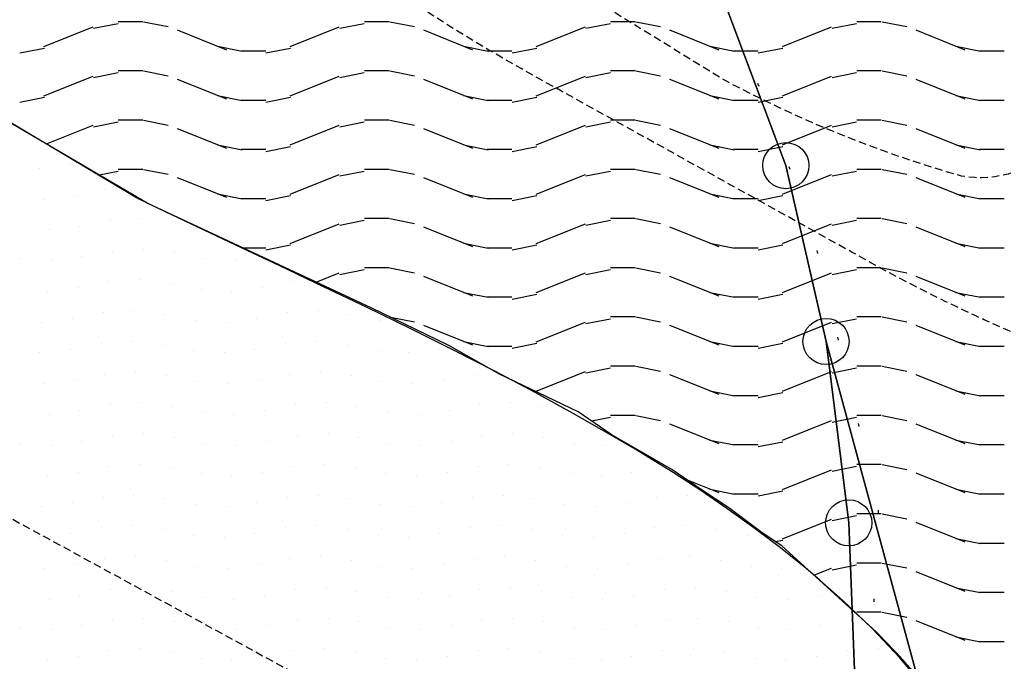
# Model space of a CAD drawing. Extents: x 336088 to 337211, y 5744830 to 5745711.
# Drawn here: x 336515 to 336547, y 5745284 to 5745305 of the extents above; entities that cross this region are included whole.
import ezdxf

# ---------------------------------------------------------------- set-up
doc = ezdxf.new("R2010")
doc.units = 0
doc.linetypes.add('GESTRICHELT2', pattern=[0.375, 0.25, -0.125])
doc.linetypes.add('WASWIRT', pattern=[2.79, 0, -1.395, -1.395])
doc.layers.get('0').update_dxf_attribs({"linetype": 'CONTINUOUS'})
for name, color, linetype in [('2_GRUENFLAECHE', 7, 'CONTINUOUS'), ('2_GRUENFLÄCHE_UMGRENZUNG', 7, 'CONTINUOUS'), ('2_NACHRICHTLICH', 7, 'GESTRICHELT2'), ('2_WASSERFLÄCHE', 7, 'CONTINUOUS'), ('2_ÜBERSCHWEMMUNGSGEBIET', 5, 'CONTINUOUS'), ('K_BOESCHUNG', 252, 'CONTINUOUS'), ('K_FLURSTUECK', 250, 'CONTINUOUS'), ('K_GRENZPUNKT', 251, 'CONTINUOUS')]:
    doc.layers.add(name, color=color, linetype=linetype)

# ---------------------------------------------------------------- blocks, each defined once
blk = doc.blocks.new('*X323')
at = {"color": 0}
for p, q in [((336517.855, 5745304.654), (336518.655, 5745304.814)), ((336518.657, 5745304.88), (336519.057, 5745304.88)), ((336519.057, 5745304.88), (336519.457, 5745304.88)), ((336519.482, 5745304.869), (336520.282, 5745304.709)), ((336525.855, 5745304.654), (336526.655, 5745304.814)), ((336526.657, 5745304.88), (336527.057, 5745304.88)), ((336527.057, 5745304.88), (336527.457, 5745304.88)), ((336527.482, 5745304.869), (336528.282, 5745304.709)), ((336533.855, 5745304.654), (336534.655, 5745304.814)), ((336534.657, 5745304.88), (336535.057, 5745304.88)), ((336535.057, 5745304.88), (336535.457, 5745304.88)), ((336535.482, 5745304.869), (336536.282, 5745304.709)), ((336541.855, 5745304.654), (336542.655, 5745304.814)), ((336542.657, 5745304.88), (336543.057, 5745304.88)), ((336543.057, 5745304.88), (336543.457, 5745304.88)), ((336543.482, 5745304.869), (336544.282, 5745304.709)), ((336516.24, 5745304.062), (336517.84, 5745304.701)), ((336520.575, 5745304.6), (336522.173, 5745303.96)), ((336524.24, 5745304.062), (336525.84, 5745304.701)), ((336528.575, 5745304.6), (336530.173, 5745303.96)), ((336532.24, 5745304.062), (336533.84, 5745304.701)), ((336536.575, 5745304.6), (336538.173, 5745303.96)), ((336540.24, 5745304.062), (336541.84, 5745304.701)), ((336544.575, 5745304.6), (336546.172, 5745303.96)), ((336515.458, 5745303.854), (336516.258, 5745304.014)), ((336521.882, 5745304.069), (336522.682, 5745303.909)), ((336522.651, 5745303.92), (336523.451, 5745303.92)), ((336523.458, 5745303.854), (336524.258, 5745304.014)), ((336529.882, 5745304.069), (336530.682, 5745303.909)), ((336530.651, 5745303.92), (336531.451, 5745303.92)), ((336531.458, 5745303.854), (336532.258, 5745304.014)), ((336537.882, 5745304.069), (336538.682, 5745303.909)), ((336538.651, 5745303.92), (336539.451, 5745303.92)), ((336539.458, 5745303.854), (336540.258, 5745304.014)), ((336545.882, 5745304.069), (336546.682, 5745303.909)), ((336546.651, 5745303.92), (336547.451, 5745303.92)), ((336517.855, 5745303.054), (336518.655, 5745303.214)), ((336518.657, 5745303.28), (336519.057, 5745303.28)), ((336519.057, 5745303.28), (336519.457, 5745303.28)), ((336519.482, 5745303.269), (336520.282, 5745303.109)), ((336525.855, 5745303.054), (336526.655, 5745303.214)), ((336526.657, 5745303.28), (336527.057, 5745303.28)), ((336527.057, 5745303.28), (336527.457, 5745303.28)), ((336527.482, 5745303.269), (336528.282, 5745303.109)), ((336533.855, 5745303.054), (336534.655, 5745303.214)), ((336534.657, 5745303.28), (336535.057, 5745303.28)), ((336535.057, 5745303.28), (336535.457, 5745303.28)), ((336535.482, 5745303.269), (336536.282, 5745303.109)), ((336541.855, 5745303.054), (336542.655, 5745303.214)), ((336542.657, 5745303.28), (336543.057, 5745303.28)), ((336543.057, 5745303.28), (336543.457, 5745303.28)), ((336543.482, 5745303.269), (336544.282, 5745303.109)), ((336516.24, 5745302.462), (336517.84, 5745303.101)), ((336520.575, 5745303), (336522.173, 5745302.36)), ((336524.24, 5745302.462), (336525.84, 5745303.101)), ((336528.575, 5745303), (336530.173, 5745302.36)), ((336532.24, 5745302.462), (336533.84, 5745303.101)), ((336536.575, 5745303), (336538.173, 5745302.36)), ((336540.24, 5745302.462), (336541.84, 5745303.101)), ((336544.575, 5745303), (336546.172, 5745302.36)), ((336515.458, 5745302.254), (336516.258, 5745302.414)), ((336521.882, 5745302.469), (336522.682, 5745302.309)), ((336522.651, 5745302.32), (336523.451, 5745302.32)), ((336523.458, 5745302.254), (336524.258, 5745302.414)), ((336529.882, 5745302.469), (336530.682, 5745302.309)), ((336530.651, 5745302.32), (336531.451, 5745302.32)), ((336531.458, 5745302.254), (336532.258, 5745302.414)), ((336537.882, 5745302.469), (336538.682, 5745302.309)), ((336538.651, 5745302.32), (336539.451, 5745302.32)), ((336539.458, 5745302.254), (336540.258, 5745302.414)), ((336545.882, 5745302.469), (336546.682, 5745302.309)), ((336546.651, 5745302.32), (336547.451, 5745302.32)), ((336517.855, 5745301.454), (336518.655, 5745301.614)), ((336518.657, 5745301.68), (336519.057, 5745301.68)), ((336519.057, 5745301.68), (336519.457, 5745301.68)), ((336519.482, 5745301.669), (336520.282, 5745301.509)), ((336525.855, 5745301.454), (336526.655, 5745301.614)), ((336526.657, 5745301.68), (336527.057, 5745301.68)), ((336527.057, 5745301.68), (336527.457, 5745301.68)), ((336527.482, 5745301.669), (336528.282, 5745301.509)), ((336533.855, 5745301.454), (336534.655, 5745301.614)), ((336534.657, 5745301.68), (336535.057, 5745301.68)), ((336535.057, 5745301.68), (336535.457, 5745301.68)), ((336535.482, 5745301.669), (336536.282, 5745301.509)), ((336541.855, 5745301.454), (336542.655, 5745301.614)), ((336542.657, 5745301.68), (336543.057, 5745301.68)), ((336543.057, 5745301.68), (336543.457, 5745301.68)), ((336543.482, 5745301.669), (336544.282, 5745301.509)), ((336516.321, 5745300.894), (336517.84, 5745301.501)), ((336520.575, 5745301.4), (336522.173, 5745300.76)), ((336524.24, 5745300.862), (336525.84, 5745301.501)), ((336528.575, 5745301.4), (336530.173, 5745300.76)), ((336532.24, 5745300.862), (336533.84, 5745301.501)), ((336536.575, 5745301.4), (336538.173, 5745300.76)), ((336540.24, 5745300.862), (336541.84, 5745301.501)), ((336544.575, 5745301.4), (336546.172, 5745300.76)), ((336521.882, 5745300.869), (336522.682, 5745300.709)), ((336522.651, 5745300.72), (336523.451, 5745300.72)), ((336523.458, 5745300.654), (336524.258, 5745300.814)), ((336529.882, 5745300.869), (336530.682, 5745300.709)), ((336530.651, 5745300.72), (336531.451, 5745300.72)), ((336531.458, 5745300.654), (336532.258, 5745300.814)), ((336537.882, 5745300.869), (336538.682, 5745300.709)), ((336538.651, 5745300.72), (336539.451, 5745300.72)), ((336539.458, 5745300.654), (336540.258, 5745300.814)), ((336545.882, 5745300.869), (336546.682, 5745300.709)), ((336546.651, 5745300.72), (336547.451, 5745300.72)), ((336518.033, 5745299.889), (336518.655, 5745300.014)), ((336518.657, 5745300.08), (336519.057, 5745300.08)), ((336519.057, 5745300.08), (336519.457, 5745300.08)), ((336519.482, 5745300.069), (336520.282, 5745299.909)), ((336525.855, 5745299.854), (336526.655, 5745300.014)), ((336526.657, 5745300.08), (336527.057, 5745300.08)), ((336527.057, 5745300.08), (336527.457, 5745300.08)), ((336527.482, 5745300.069), (336528.282, 5745299.909)), ((336533.855, 5745299.854), (336534.655, 5745300.014)), ((336534.657, 5745300.08), (336535.057, 5745300.08)), ((336535.057, 5745300.08), (336535.457, 5745300.08)), ((336535.482, 5745300.069), (336536.282, 5745299.909)), ((336541.855, 5745299.854), (336542.655, 5745300.014)), ((336542.657, 5745300.08), (336543.057, 5745300.08)), ((336543.057, 5745300.08), (336543.457, 5745300.08)), ((336543.482, 5745300.069), (336544.282, 5745299.909)), ((336520.575, 5745299.8), (336522.173, 5745299.16)), ((336524.24, 5745299.262), (336525.84, 5745299.901)), ((336528.575, 5745299.8), (336530.173, 5745299.16)), ((336532.24, 5745299.262), (336533.84, 5745299.901)), ((336536.575, 5745299.8), (336538.173, 5745299.16)), ((336540.24, 5745299.262), (336541.84, 5745299.901)), ((336544.575, 5745299.8), (336546.172, 5745299.16)), ((336521.882, 5745299.269), (336522.682, 5745299.109)), ((336522.651, 5745299.12), (336523.451, 5745299.12)), ((336523.458, 5745299.054), (336524.258, 5745299.214)), ((336529.882, 5745299.269), (336530.682, 5745299.109)), ((336530.651, 5745299.12), (336531.451, 5745299.12)), ((336531.458, 5745299.054), (336532.258, 5745299.214)), ((336537.882, 5745299.269), (336538.682, 5745299.109)), ((336538.651, 5745299.12), (336539.451, 5745299.12)), ((336539.458, 5745299.054), (336540.258, 5745299.214)), ((336545.882, 5745299.269), (336546.682, 5745299.109)), ((336546.651, 5745299.12), (336547.451, 5745299.12)), ((336525.855, 5745298.254), (336526.655, 5745298.414)), ((336526.657, 5745298.48), (336527.057, 5745298.48)), ((336527.057, 5745298.48), (336527.457, 5745298.48)), ((336527.482, 5745298.469), (336528.282, 5745298.309)), ((336533.855, 5745298.254), (336534.655, 5745298.414)), ((336534.657, 5745298.48), (336535.057, 5745298.48)), ((336535.057, 5745298.48), (336535.457, 5745298.48)), ((336535.482, 5745298.469), (336536.282, 5745298.309)), ((336541.855, 5745298.254), (336542.655, 5745298.414)), ((336542.657, 5745298.48), (336543.057, 5745298.48)), ((336543.057, 5745298.48), (336543.457, 5745298.48)), ((336543.482, 5745298.469), (336544.282, 5745298.309)), ((336524.24, 5745297.662), (336525.84, 5745298.301)), ((336528.575, 5745298.2), (336530.173, 5745297.56)), ((336532.24, 5745297.662), (336533.84, 5745298.301)), ((336536.575, 5745298.2), (336538.173, 5745297.56)), ((336540.24, 5745297.662), (336541.84, 5745298.301)), ((336544.575, 5745298.2), (336546.172, 5745297.56)), ((336522.702, 5745297.52), (336523.451, 5745297.52)), ((336523.458, 5745297.454), (336524.258, 5745297.614)), ((336529.882, 5745297.669), (336530.682, 5745297.509)), ((336530.651, 5745297.52), (336531.451, 5745297.52)), ((336531.458, 5745297.454), (336532.258, 5745297.614)), ((336537.882, 5745297.669), (336538.682, 5745297.509)), ((336538.651, 5745297.52), (336539.451, 5745297.52)), ((336539.458, 5745297.454), (336540.258, 5745297.614)), ((336545.882, 5745297.669), (336546.682, 5745297.509)), ((336546.651, 5745297.52), (336547.451, 5745297.52)), ((336525.855, 5745296.654), (336526.655, 5745296.814)), ((336526.657, 5745296.88), (336527.057, 5745296.88)), ((336527.057, 5745296.88), (336527.457, 5745296.88)), ((336527.482, 5745296.869), (336528.282, 5745296.709)), ((336533.855, 5745296.654), (336534.655, 5745296.814)), ((336534.657, 5745296.88), (336535.057, 5745296.88)), ((336535.057, 5745296.88), (336535.457, 5745296.88)), ((336535.482, 5745296.869), (336536.282, 5745296.709)), ((336541.855, 5745296.654), (336542.655, 5745296.814)), ((336542.657, 5745296.88), (336543.057, 5745296.88)), ((336543.057, 5745296.88), (336543.457, 5745296.88)), ((336543.482, 5745296.869), (336544.282, 5745296.709)), ((336525.094, 5745296.403), (336525.84, 5745296.701)), ((336528.575, 5745296.6), (336530.173, 5745295.96)), ((336532.24, 5745296.062), (336533.84, 5745296.701)), ((336536.575, 5745296.6), (336538.173, 5745295.96)), ((336540.24, 5745296.062), (336541.84, 5745296.701)), ((336544.575, 5745296.6), (336546.172, 5745295.96)), ((336529.882, 5745296.069), (336530.682, 5745295.909)), ((336530.651, 5745295.92), (336531.451, 5745295.92)), ((336531.458, 5745295.854), (336532.258, 5745296.014)), ((336537.882, 5745296.069), (336538.682, 5745295.909)), ((336538.651, 5745295.92), (336539.451, 5745295.92)), ((336539.458, 5745295.854), (336540.258, 5745296.014)), ((336545.882, 5745296.069), (336546.682, 5745295.909)), ((336546.651, 5745295.92), (336547.451, 5745295.92)), ((336527.508, 5745295.264), (336528.282, 5745295.109)), ((336533.855, 5745295.054), (336534.655, 5745295.214)), ((336534.657, 5745295.28), (336535.057, 5745295.28)), ((336535.057, 5745295.28), (336535.457, 5745295.28)), ((336535.482, 5745295.269), (336536.282, 5745295.109)), ((336541.855, 5745295.054), (336542.655, 5745295.214)), ((336542.657, 5745295.28), (336543.057, 5745295.28)), ((336543.057, 5745295.28), (336543.457, 5745295.28)), ((336543.482, 5745295.269), (336544.282, 5745295.109)), ((336528.575, 5745295), (336530.173, 5745294.36)), ((336532.24, 5745294.462), (336533.84, 5745295.101)), ((336536.575, 5745295), (336538.173, 5745294.36)), ((336540.24, 5745294.462), (336541.84, 5745295.101)), ((336544.575, 5745295), (336546.172, 5745294.36)), ((336529.882, 5745294.469), (336530.682, 5745294.309)), ((336530.651, 5745294.32), (336531.451, 5745294.32)), ((336531.458, 5745294.254), (336532.258, 5745294.414)), ((336537.882, 5745294.469), (336538.682, 5745294.309)), ((336538.651, 5745294.32), (336539.451, 5745294.32)), ((336539.458, 5745294.254), (336540.258, 5745294.414)), ((336545.882, 5745294.469), (336546.682, 5745294.309)), ((336546.651, 5745294.32), (336547.451, 5745294.32)), ((336533.855, 5745293.454), (336534.655, 5745293.614)), ((336534.657, 5745293.68), (336535.057, 5745293.68)), ((336535.057, 5745293.68), (336535.457, 5745293.68)), ((336535.482, 5745293.669), (336536.282, 5745293.509)), ((336541.855, 5745293.454), (336542.655, 5745293.614)), ((336542.657, 5745293.68), (336543.057, 5745293.68)), ((336543.057, 5745293.68), (336543.457, 5745293.68)), ((336543.482, 5745293.669), (336544.282, 5745293.509)), ((336532.24, 5745292.862), (336533.84, 5745293.501)), ((336536.575, 5745293.4), (336538.173, 5745292.76)), ((336540.24, 5745292.862), (336541.84, 5745293.501)), ((336544.575, 5745293.4), (336546.172, 5745292.76)), ((336537.882, 5745292.869), (336538.682, 5745292.709)), ((336538.651, 5745292.72), (336539.451, 5745292.72)), ((336539.458, 5745292.654), (336540.258, 5745292.814)), ((336545.882, 5745292.869), (336546.682, 5745292.709)), ((336546.651, 5745292.72), (336547.451, 5745292.72)), ((336534.034, 5745291.89), (336534.655, 5745292.014)), ((336534.657, 5745292.08), (336535.057, 5745292.08)), ((336535.057, 5745292.08), (336535.457, 5745292.08)), ((336535.482, 5745292.069), (336536.282, 5745291.909)), ((336541.855, 5745291.854), (336542.655, 5745292.014)), ((336542.657, 5745292.08), (336543.057, 5745292.08)), ((336543.057, 5745292.08), (336543.457, 5745292.08)), ((336543.482, 5745292.069), (336544.282, 5745291.909)), ((336536.575, 5745291.8), (336538.173, 5745291.16)), ((336540.24, 5745291.262), (336541.84, 5745291.901)), ((336544.575, 5745291.8), (336546.172, 5745291.16)), ((336537.882, 5745291.269), (336538.682, 5745291.109)), ((336538.651, 5745291.12), (336539.451, 5745291.12)), ((336539.458, 5745291.054), (336540.258, 5745291.214)), ((336545.882, 5745291.269), (336546.682, 5745291.109)), ((336546.651, 5745291.12), (336547.451, 5745291.12)), ((336541.855, 5745290.254), (336542.655, 5745290.414)), ((336542.657, 5745290.48), (336543.057, 5745290.48)), ((336543.057, 5745290.48), (336543.457, 5745290.48)), ((336543.482, 5745290.469), (336544.282, 5745290.309)), ((336540.24, 5745289.662), (336541.84, 5745290.301)), ((336544.575, 5745290.2), (336546.172, 5745289.56)), ((336537.146, 5745289.971), (336538.173, 5745289.56)), ((336537.882, 5745289.669), (336538.682, 5745289.509)), ((336538.651, 5745289.52), (336539.451, 5745289.52)), ((336539.458, 5745289.454), (336540.258, 5745289.614)), ((336545.882, 5745289.669), (336546.682, 5745289.509)), ((336546.651, 5745289.52), (336547.451, 5745289.52)), ((336541.855, 5745288.654), (336542.655, 5745288.814)), ((336542.657, 5745288.88), (336543.057, 5745288.88)), ((336543.057, 5745288.88), (336543.457, 5745288.88)), ((336543.482, 5745288.869), (336544.282, 5745288.709)), ((336540.24, 5745288.062), (336541.84, 5745288.701)), ((336544.575, 5745288.6), (336546.172, 5745287.96)), ((336540.011, 5745287.965), (336540.258, 5745288.014)), ((336545.882, 5745288.069), (336546.682, 5745287.909)), ((336546.651, 5745287.92), (336547.451, 5745287.92)), ((336541.855, 5745287.054), (336542.655, 5745287.214)), ((336542.657, 5745287.28), (336543.057, 5745287.28)), ((336543.057, 5745287.28), (336543.457, 5745287.28)), ((336543.482, 5745287.269), (336544.282, 5745287.109)), ((336541.268, 5745286.873), (336541.84, 5745287.101)), ((336544.575, 5745287), (336546.172, 5745286.36)), ((336545.882, 5745286.469), (336546.682, 5745286.309)), ((336546.651, 5745286.32), (336547.451, 5745286.32)), ((336542.654, 5745285.614), (336542.655, 5745285.614)), ((336542.657, 5745285.68), (336543.057, 5745285.68)), ((336543.057, 5745285.68), (336543.457, 5745285.68)), ((336543.482, 5745285.669), (336544.282, 5745285.509)), ((336544.575, 5745285.4), (336546.172, 5745284.76)), ((336545.882, 5745284.869), (336546.682, 5745284.709)), ((336546.651, 5745284.72), (336547.451, 5745284.72))]:
    blk.add_line(p, q, dxfattribs=at)
blk = doc.blocks.new('BLOCK_250')
at = {"linetype": 'CONTINUOUS'}
blk.add_circle((0, 0), 0.75, dxfattribs=at)
blk = doc.blocks.new('*X374')
at = {"color": 0}
for p, q in [((336516.1, 5745300.1), (336516.1, 5745300.1)), ((336517.1, 5745300.223), (336517.1, 5745300.223)), ((336518.223, 5745299.411), (336518.223, 5745299.411)), ((336516.223, 5745299.1), (336516.223, 5745299.1)), ((336517.223, 5745299.223), (336517.223, 5745299.223)), ((336518.411, 5745298.411), (336518.411, 5745298.411)), ((336519.411, 5745298.477), (336519.411, 5745298.477)), ((336516.411, 5745298.1), (336516.411, 5745298.1)), ((336517.411, 5745298.223), (336517.411, 5745298.223)), ((336520.411, 5745298.354), (336520.411, 5745298.354)), ((336519.477, 5745297.477), (336519.477, 5745297.477)), ((336515.477, 5745297.165), (336515.477, 5745297.165)), ((336516.477, 5745297.1), (336516.477, 5745297.1)), ((336517.477, 5745297.223), (336517.477, 5745297.223)), ((336518.477, 5745297.411), (336518.477, 5745297.411)), ((336520.477, 5745297.354), (336520.477, 5745297.354)), ((336521.477, 5745297.165), (336521.477, 5745297.165)), ((336522.477, 5745297.1), (336522.477, 5745297.1)), ((336519.354, 5745296.477), (336519.354, 5745296.477)), ((336517.354, 5745296.223), (336517.354, 5745296.223)), ((336518.354, 5745296.411), (336518.354, 5745296.411)), ((336520.354, 5745296.354), (336520.354, 5745296.354)), ((336521.354, 5745296.165), (336521.354, 5745296.165)), ((336523.354, 5745296.223), (336523.354, 5745296.223)), ((336524.354, 5745296.411), (336524.354, 5745296.411)), ((336516.354, 5745296.1), (336516.354, 5745296.1)), ((336522.354, 5745296.1), (336522.354, 5745296.1)), ((336517.165, 5745295.223), (336517.165, 5745295.223)), ((336518.165, 5745295.411), (336518.165, 5745295.411)), ((336519.165, 5745295.477), (336519.165, 5745295.477)), ((336520.165, 5745295.354), (336520.165, 5745295.354)), ((336523.165, 5745295.223), (336523.165, 5745295.223)), ((336524.165, 5745295.411), (336524.165, 5745295.411)), ((336525.165, 5745295.477), (336525.165, 5745295.477)), ((336526.165, 5745295.354), (336526.165, 5745295.354)), ((336516.165, 5745295.1), (336516.165, 5745295.1)), ((336521.165, 5745295.165), (336521.165, 5745295.165)), ((336522.165, 5745295.1), (336522.165, 5745295.1)), ((336527.165, 5745295.165), (336527.165, 5745295.165)), ((336517.1, 5745294.223), (336517.1, 5745294.223)), ((336518.1, 5745294.411), (336518.1, 5745294.411)), ((336519.1, 5745294.477), (336519.1, 5745294.477)), ((336520.1, 5745294.354), (336520.1, 5745294.354)), ((336523.1, 5745294.223), (336523.1, 5745294.223)), ((336524.1, 5745294.411), (336524.1, 5745294.411)), ((336525.1, 5745294.477), (336525.1, 5745294.477)), ((336526.1, 5745294.354), (336526.1, 5745294.354)), ((336529.1, 5745294.223), (336529.1, 5745294.223)), ((336516.1, 5745294.1), (336516.1, 5745294.1)), ((336521.1, 5745294.165), (336521.1, 5745294.165)), ((336522.1, 5745294.1), (336522.1, 5745294.1)), ((336527.1, 5745294.165), (336527.1, 5745294.165)), ((336528.1, 5745294.1), (336528.1, 5745294.1)), ((336518.223, 5745293.411), (336518.223, 5745293.411)), ((336519.223, 5745293.477), (336519.223, 5745293.477)), ((336520.223, 5745293.354), (336520.223, 5745293.354)), ((336524.223, 5745293.411), (336524.223, 5745293.411)), ((336525.223, 5745293.477), (336525.223, 5745293.477)), ((336526.223, 5745293.354), (336526.223, 5745293.354)), ((336530.223, 5745293.411), (336530.223, 5745293.411)), ((336516.223, 5745293.1), (336516.223, 5745293.1)), ((336517.223, 5745293.223), (336517.223, 5745293.223)), ((336521.223, 5745293.165), (336521.223, 5745293.165)), ((336522.223, 5745293.1), (336522.223, 5745293.1)), ((336523.223, 5745293.223), (336523.223, 5745293.223)), ((336527.223, 5745293.165), (336527.223, 5745293.165)), ((336528.223, 5745293.1), (336528.223, 5745293.1)), ((336529.223, 5745293.223), (336529.223, 5745293.223)), ((336518.411, 5745292.411), (336518.411, 5745292.411)), ((336519.411, 5745292.477), (336519.411, 5745292.477)), ((336520.411, 5745292.354), (336520.411, 5745292.354)), ((336524.411, 5745292.411), (336524.411, 5745292.411)), ((336525.411, 5745292.477), (336525.411, 5745292.477)), ((336526.411, 5745292.354), (336526.411, 5745292.354)), ((336530.411, 5745292.411), (336530.411, 5745292.411)), ((336531.411, 5745292.477), (336531.411, 5745292.477)), ((336532.411, 5745292.354), (336532.411, 5745292.354)), ((336516.411, 5745292.1), (336516.411, 5745292.1)), ((336517.411, 5745292.223), (336517.411, 5745292.223)), ((336521.411, 5745292.165), (336521.411, 5745292.165)), ((336522.411, 5745292.1), (336522.411, 5745292.1)), ((336523.411, 5745292.223), (336523.411, 5745292.223)), ((336527.411, 5745292.165), (336527.411, 5745292.165)), ((336528.411, 5745292.1), (336528.411, 5745292.1)), ((336529.411, 5745292.223), (336529.411, 5745292.223)), ((336533.411, 5745292.165), (336533.411, 5745292.165)), ((336518.477, 5745291.411), (336518.477, 5745291.411)), ((336519.477, 5745291.477), (336519.477, 5745291.477)), ((336520.477, 5745291.354), (336520.477, 5745291.354)), ((336524.477, 5745291.411), (336524.477, 5745291.411)), ((336525.477, 5745291.477), (336525.477, 5745291.477)), ((336526.477, 5745291.354), (336526.477, 5745291.354)), ((336530.477, 5745291.411), (336530.477, 5745291.411)), ((336531.477, 5745291.477), (336531.477, 5745291.477)), ((336532.477, 5745291.354), (336532.477, 5745291.354)), ((336515.477, 5745291.165), (336515.477, 5745291.165)), ((336516.477, 5745291.1), (336516.477, 5745291.1)), ((336517.477, 5745291.223), (336517.477, 5745291.223)), ((336521.477, 5745291.165), (336521.477, 5745291.165)), ((336522.477, 5745291.1), (336522.477, 5745291.1)), ((336523.477, 5745291.223), (336523.477, 5745291.223)), ((336527.477, 5745291.165), (336527.477, 5745291.165)), ((336528.477, 5745291.1), (336528.477, 5745291.1)), ((336529.477, 5745291.223), (336529.477, 5745291.223)), ((336533.477, 5745291.165), (336533.477, 5745291.165)), ((336534.477, 5745291.1), (336534.477, 5745291.1)), ((336518.354, 5745290.411), (336518.354, 5745290.411)), ((336519.354, 5745290.477), (336519.354, 5745290.477)), ((336524.354, 5745290.411), (336524.354, 5745290.411)), ((336525.354, 5745290.477), (336525.354, 5745290.477)), ((336530.354, 5745290.411), (336530.354, 5745290.411)), ((336531.354, 5745290.477), (336531.354, 5745290.477)), ((336536.354, 5745290.411), (336536.354, 5745290.411)), ((336516.354, 5745290.1), (336516.354, 5745290.1)), ((336517.354, 5745290.223), (336517.354, 5745290.223)), ((336520.354, 5745290.354), (336520.354, 5745290.354)), ((336521.354, 5745290.165), (336521.354, 5745290.165)), ((336522.354, 5745290.1), (336522.354, 5745290.1)), ((336523.354, 5745290.223), (336523.354, 5745290.223)), ((336526.354, 5745290.354), (336526.354, 5745290.354)), ((336527.354, 5745290.165), (336527.354, 5745290.165)), ((336528.354, 5745290.1), (336528.354, 5745290.1)), ((336529.354, 5745290.223), (336529.354, 5745290.223)), ((336532.354, 5745290.354), (336532.354, 5745290.354)), ((336533.354, 5745290.165), (336533.354, 5745290.165)), ((336534.354, 5745290.1), (336534.354, 5745290.1)), ((336535.354, 5745290.223), (336535.354, 5745290.223)), ((336519.165, 5745289.477), (336519.165, 5745289.477)), ((336525.165, 5745289.477), (336525.165, 5745289.477)), ((336531.165, 5745289.477), (336531.165, 5745289.477)), ((336537.165, 5745289.477), (336537.165, 5745289.477)), ((336516.165, 5745289.1), (336516.165, 5745289.1)), ((336517.165, 5745289.223), (336517.165, 5745289.223)), ((336518.165, 5745289.411), (336518.165, 5745289.411)), ((336520.165, 5745289.354), (336520.165, 5745289.354)), ((336521.165, 5745289.165), (336521.165, 5745289.165)), ((336522.165, 5745289.1), (336522.165, 5745289.1)), ((336523.165, 5745289.223), (336523.165, 5745289.223)), ((336524.165, 5745289.411), (336524.165, 5745289.411)), ((336526.165, 5745289.354), (336526.165, 5745289.354)), ((336527.165, 5745289.165), (336527.165, 5745289.165)), ((336528.165, 5745289.1), (336528.165, 5745289.1)), ((336529.165, 5745289.223), (336529.165, 5745289.223)), ((336530.165, 5745289.411), (336530.165, 5745289.411)), ((336532.165, 5745289.354), (336532.165, 5745289.354)), ((336533.165, 5745289.165), (336533.165, 5745289.165)), ((336534.165, 5745289.1), (336534.165, 5745289.1)), ((336535.165, 5745289.223), (336535.165, 5745289.223)), ((336536.165, 5745289.411), (336536.165, 5745289.411)), ((336519.1, 5745288.477), (336519.1, 5745288.477)), ((336525.1, 5745288.477), (336525.1, 5745288.477)), ((336531.1, 5745288.477), (336531.1, 5745288.477)), ((336537.1, 5745288.477), (336537.1, 5745288.477)), ((336517.1, 5745288.223), (336517.1, 5745288.223)), ((336518.1, 5745288.411), (336518.1, 5745288.411)), ((336520.1, 5745288.354), (336520.1, 5745288.354)), ((336521.1, 5745288.165), (336521.1, 5745288.165)), ((336523.1, 5745288.223), (336523.1, 5745288.223)), ((336524.1, 5745288.411), (336524.1, 5745288.411)), ((336526.1, 5745288.354), (336526.1, 5745288.354)), ((336527.1, 5745288.165), (336527.1, 5745288.165)), ((336529.1, 5745288.223), (336529.1, 5745288.223)), ((336530.1, 5745288.411), (336530.1, 5745288.411)), ((336532.1, 5745288.354), (336532.1, 5745288.354)), ((336533.1, 5745288.165), (336533.1, 5745288.165)), ((336535.1, 5745288.223), (336535.1, 5745288.223)), ((336536.1, 5745288.411), (336536.1, 5745288.411)), ((336538.1, 5745288.354), (336538.1, 5745288.354)), ((336539.1, 5745288.165), (336539.1, 5745288.165)), ((336516.1, 5745288.1), (336516.1, 5745288.1)), ((336522.1, 5745288.1), (336522.1, 5745288.1)), ((336528.1, 5745288.1), (336528.1, 5745288.1)), ((336534.1, 5745288.1), (336534.1, 5745288.1)), ((336517.223, 5745287.223), (336517.223, 5745287.223)), ((336518.223, 5745287.411), (336518.223, 5745287.411)), ((336519.223, 5745287.477), (336519.223, 5745287.477)), ((336520.223, 5745287.354), (336520.223, 5745287.354)), ((336523.223, 5745287.223), (336523.223, 5745287.223)), ((336524.223, 5745287.411), (336524.223, 5745287.411)), ((336525.223, 5745287.477), (336525.223, 5745287.477)), ((336526.223, 5745287.354), (336526.223, 5745287.354)), ((336529.223, 5745287.223), (336529.223, 5745287.223)), ((336530.223, 5745287.411), (336530.223, 5745287.411)), ((336531.223, 5745287.477), (336531.223, 5745287.477)), ((336532.223, 5745287.354), (336532.223, 5745287.354)), ((336535.223, 5745287.223), (336535.223, 5745287.223)), ((336536.223, 5745287.411), (336536.223, 5745287.411)), ((336537.223, 5745287.477), (336537.223, 5745287.477)), ((336538.223, 5745287.354), (336538.223, 5745287.354)), ((336516.223, 5745287.1), (336516.223, 5745287.1)), ((336521.223, 5745287.165), (336521.223, 5745287.165)), ((336522.223, 5745287.1), (336522.223, 5745287.1)), ((336527.223, 5745287.165), (336527.223, 5745287.165)), ((336528.223, 5745287.1), (336528.223, 5745287.1)), ((336533.223, 5745287.165), (336533.223, 5745287.165)), ((336534.223, 5745287.1), (336534.223, 5745287.1)), ((336539.223, 5745287.165), (336539.223, 5745287.165)), ((336540.223, 5745287.1), (336540.223, 5745287.1)), ((336517.411, 5745286.223), (336517.411, 5745286.223)), ((336518.411, 5745286.411), (336518.411, 5745286.411)), ((336519.411, 5745286.477), (336519.411, 5745286.477)), ((336520.411, 5745286.354), (336520.411, 5745286.354)), ((336523.411, 5745286.223), (336523.411, 5745286.223)), ((336524.411, 5745286.411), (336524.411, 5745286.411)), ((336525.411, 5745286.477), (336525.411, 5745286.477)), ((336526.411, 5745286.354), (336526.411, 5745286.354)), ((336529.411, 5745286.223), (336529.411, 5745286.223)), ((336530.411, 5745286.411), (336530.411, 5745286.411)), ((336531.411, 5745286.477), (336531.411, 5745286.477)), ((336532.411, 5745286.354), (336532.411, 5745286.354)), ((336535.411, 5745286.223), (336535.411, 5745286.223)), ((336536.411, 5745286.411), (336536.411, 5745286.411)), ((336537.411, 5745286.477), (336537.411, 5745286.477)), ((336538.411, 5745286.354), (336538.411, 5745286.354)), ((336541.411, 5745286.223), (336541.411, 5745286.223)), ((336516.411, 5745286.1), (336516.411, 5745286.1)), ((336521.411, 5745286.165), (336521.411, 5745286.165)), ((336522.411, 5745286.1), (336522.411, 5745286.1)), ((336527.411, 5745286.165), (336527.411, 5745286.165)), ((336528.411, 5745286.1), (336528.411, 5745286.1)), ((336533.411, 5745286.165), (336533.411, 5745286.165)), ((336534.411, 5745286.1), (336534.411, 5745286.1)), ((336539.411, 5745286.165), (336539.411, 5745286.165)), ((336540.411, 5745286.1), (336540.411, 5745286.1)), ((336518.477, 5745285.411), (336518.477, 5745285.411)), ((336519.477, 5745285.477), (336519.477, 5745285.477)), ((336520.477, 5745285.354), (336520.477, 5745285.354)), ((336524.477, 5745285.411), (336524.477, 5745285.411)), ((336525.477, 5745285.477), (336525.477, 5745285.477)), ((336526.477, 5745285.354), (336526.477, 5745285.354)), ((336530.477, 5745285.411), (336530.477, 5745285.411)), ((336531.477, 5745285.477), (336531.477, 5745285.477)), ((336532.477, 5745285.354), (336532.477, 5745285.354)), ((336536.477, 5745285.411), (336536.477, 5745285.411)), ((336537.477, 5745285.477), (336537.477, 5745285.477)), ((336538.477, 5745285.354), (336538.477, 5745285.354)), ((336542.477, 5745285.411), (336542.477, 5745285.411)), ((336515.477, 5745285.165), (336515.477, 5745285.165)), ((336516.477, 5745285.1), (336516.477, 5745285.1)), ((336517.477, 5745285.223), (336517.477, 5745285.223)), ((336521.477, 5745285.165), (336521.477, 5745285.165)), ((336522.477, 5745285.1), (336522.477, 5745285.1)), ((336523.477, 5745285.223), (336523.477, 5745285.223)), ((336527.477, 5745285.165), (336527.477, 5745285.165)), ((336528.477, 5745285.1), (336528.477, 5745285.1)), ((336529.477, 5745285.223), (336529.477, 5745285.223)), ((336533.477, 5745285.165), (336533.477, 5745285.165)), ((336534.477, 5745285.1), (336534.477, 5745285.1)), ((336535.477, 5745285.223), (336535.477, 5745285.223)), ((336539.477, 5745285.165), (336539.477, 5745285.165)), ((336540.477, 5745285.1), (336540.477, 5745285.1)), ((336541.477, 5745285.223), (336541.477, 5745285.223)), ((336518.354, 5745284.411), (336518.354, 5745284.411)), ((336519.354, 5745284.477), (336519.354, 5745284.477)), ((336520.354, 5745284.354), (336520.354, 5745284.354)), ((336524.354, 5745284.411), (336524.354, 5745284.411)), ((336525.354, 5745284.477), (336525.354, 5745284.477)), ((336526.354, 5745284.354), (336526.354, 5745284.354)), ((336530.354, 5745284.411), (336530.354, 5745284.411)), ((336531.354, 5745284.477), (336531.354, 5745284.477)), ((336532.354, 5745284.354), (336532.354, 5745284.354)), ((336536.354, 5745284.411), (336536.354, 5745284.411)), ((336537.354, 5745284.477), (336537.354, 5745284.477)), ((336538.354, 5745284.354), (336538.354, 5745284.354)), ((336542.354, 5745284.411), (336542.354, 5745284.411)), ((336543.354, 5745284.477), (336543.354, 5745284.477)), ((336516.354, 5745284.1), (336516.354, 5745284.1)), ((336517.354, 5745284.223), (336517.354, 5745284.223)), ((336521.354, 5745284.165), (336521.354, 5745284.165)), ((336522.354, 5745284.1), (336522.354, 5745284.1)), ((336523.354, 5745284.223), (336523.354, 5745284.223)), ((336527.354, 5745284.165), (336527.354, 5745284.165)), ((336528.354, 5745284.1), (336528.354, 5745284.1)), ((336529.354, 5745284.223), (336529.354, 5745284.223)), ((336533.354, 5745284.165), (336533.354, 5745284.165)), ((336534.354, 5745284.1), (336534.354, 5745284.1)), ((336535.354, 5745284.223), (336535.354, 5745284.223)), ((336539.354, 5745284.165), (336539.354, 5745284.165)), ((336540.354, 5745284.1), (336540.354, 5745284.1)), ((336541.354, 5745284.223), (336541.354, 5745284.223))]:
    blk.add_line(p, q, dxfattribs=at)

msp = doc.modelspace()

# ---------------------------------------------------------------- linework, layer by layer
at = {"layer": '2_GRUENFLÄCHE_UMGRENZUNG'}
msp.add_lwpolyline([(336546.725, 5745280.629, 0.06822), (336543.168, 5745285.146), (336540.221, 5745287.825), (336539.582, 5745288.25), (336538.5, 5745289.066), (336537.612, 5745289.652), (336536.653, 5745290.308), (336534.673, 5745291.454), (336533.607, 5745292.181), (336531.051, 5745293.405), (336529.4, 5745294.345), (336526.88, 5745295.569), (336519.601, 5745298.968), (336507.33, 5745306.173, -0.103753), (336500.012, 5745312.105, -0.002299), (336498.711, 5745313.887, -0.025662), (336496.769, 5745317.437, -0.039102), (336495.527, 5745321.563, -0.047876), (336495.045, 5745327.086, -0.048779), (336495.834, 5745333.628, -0.004817)], format="xyb", dxfattribs=at)
at = {"layer": '2_GRUENFLÄCHE_UMGRENZUNG', "color": 7}
msp.add_lwpolyline([(336546.725, 5745280.629, 0.06822), (336543.168, 5745285.146), (336540.221, 5745287.825), (336539.582, 5745288.25), (336538.5, 5745289.066), (336537.612, 5745289.652), (336536.653, 5745290.308), (336534.673, 5745291.454), (336533.607, 5745292.181), (336531.051, 5745293.405), (336529.4, 5745294.345), (336526.88, 5745295.569), (336519.601, 5745298.968), (336507.33, 5745306.173, -0.103753), (336500.012, 5745312.105, -0.002299), (336498.711, 5745313.887, -0.025662), (336496.769, 5745317.437, -0.039102), (336495.527, 5745321.563, -0.047876), (336495.045, 5745327.086, -0.048779), (336495.834, 5745333.628, -0.004817)], format="xyb", dxfattribs=at)
at = {"layer": '2_NACHRICHTLICH', "flags": 128}
for points in [[(336541.954, 5745326.13, -0.007286), (336546.218, 5745320.16, -0.044931), (336550.735, 5745312.166, -0.024474), (336553.018, 5745306.146, -0.05139), (336554.583, 5745298.98, -0.046835), (336554.597, 5745296.519, -0.075263), (336554.215, 5745295.051, -0.277358), (336552.44, 5745293.684, -0.064653), (336551.168, 5745293.698, -0.037368), (336549.658, 5745294.05, -0.026517), (336547.425, 5745294.897, -0.025067), (336542.512, 5745297.371), (336532.256, 5745303.06, -0.039025), (336524.483, 5745308.181, -0.021728), (336518.469, 5745313.222, -0.082261), (336515.989, 5745316.932, -0.050188), (336512.701, 5745325.387, -0.002572), (336511.777, 5745329.498, -0.026727), (336510.987, 5745334.65, 0.012387), (336510.587, 5745336.805, 0.016343), (336509.775, 5745339.672, 0.000822), (336508.282, 5745344.32, -0.02182), (336506.887, 5745349.335, -0.042136), (336506.018, 5745354.165, -0.009336), (336505.92, 5745355.618), (336511.546, 5745358.401, -0.013412), (336516.644, 5745355.013, -0.040364), (336522.97, 5745350.035, -0.033904), (336527.533, 5745344.791, 0.00374), (336531.622, 5745339.547, 0.002914), (336535.363, 5745334.891, 0.001007), (336538.479, 5745331.155, 0.016951)], [(336517.445, 5745324.796, -0.461828), (336519.372, 5745328.235, -0.094053), (336531.345, 5745325.889, -0.058367), (336538.922, 5745321.623, -0.05026), (336543.711, 5745317.588, -0.137761), (336550.034, 5745304.17, -0.547077), (336546.059, 5745299.848, -0.053418), (336538.29, 5745303.005), (336529.795, 5745308.252, -0.059758), (336521.813, 5745315.547, -0.098995)]]:
    msp.add_lwpolyline(points, format="xyb", close=True, dxfattribs=at)
msp.add_lwpolyline([(336453.025, 5745322.661), (336542.087, 5745274.024)], dxfattribs=at)
at = {"layer": '2_ÜBERSCHWEMMUNGSGEBIET', "linetype": 'WASWIRT', "flags": 128}
msp.add_lwpolyline([(336584.075, 5745119.262), (336597.912, 5745138.511), (336569.583, 5745184.269), (336565.773, 5745198.45), (336562.116, 5745212.559), (336562.116, 5745222.018), (336564.745, 5745232.688), (336568.406, 5745234.321), (336575.458, 5745224.618), (336598.946, 5745190.857), (336619.272, 5745170.072), (336639.08, 5745196.614), (336591.552, 5745260.184), (336572.589, 5745317.727), (336569.249, 5745326.769), (336558.717, 5745344.689), (336543.075, 5745364.255), (336532.343, 5745374.006), (336520.102, 5745383.96), (336507.353, 5745393.432), (336493.479, 5745400.828), (336479.395, 5745406.273), (336460.893, 5745411.499), (336449.833, 5745413.594), (336432.116, 5745414.248), (336423.796, 5745412.938), (336410.908, 5745409.102), (336404.015, 5745407.925), (336398.131, 5745407.572), (336365.293, 5745408.595), (336335.093, 5745410.158), (336312.452, 5745413.845), (336294.544, 5745419.838), (336278.283, 5745427.843), (336262.193, 5745437.893), (336248.941, 5745447.019), (336239.063, 5745455.44), (336228.345, 5745464.565), (336213.024, 5745477.176), (336203.623, 5745483.692), (336193.697, 5745473.542), (336195.33, 5745471.843), (336209.72, 5745459.349), (336246.86, 5745429.018), (336279.755, 5745409.279), (336289.915, 5745404.489), (336299.791, 5745400.488), (336324.753, 5745394.747), (336334.852, 5745391.431), (336342.803, 5745387.066), (336350.024, 5745381.977), (336357.39, 5745381.171), (336385.517, 5745379.538), (336429.117, 5745378.211), (336445.381, 5745376.861), (336465.452, 5745371.859), (336486.587, 5745362.534), (336498.39, 5745354.672), (336508.339, 5745346.969), (336521.559, 5745333.465), (336536.321, 5745311.19), (336541.163, 5745298.263), (336543.357, 5745289.04), (336542.752, 5745276.615), (336536.116, 5745238.447), (336533.998, 5745218.248), (336534.696, 5745198.097), (336543.071, 5745175.656), (336551.908, 5745156.165), (336559.81, 5745143.924), (336565.972, 5745136.203), (336575.326, 5745124.132), (336580.945, 5745119.574), (336584.075, 5745119.262)], close=True, dxfattribs=at)
at = {"layer": 'K_BOESCHUNG'}
for p, q in [((336519.248, 5745299.138), (336513.697, 5745302.464)), ((336519.696, 5745298.923), (336519.248, 5745299.138)), ((336519.965, 5745298.794), (336519.696, 5745298.923)), ((336521.041, 5745298.282), (336519.965, 5745298.794)), ((336522.477, 5745297.604), (336521.041, 5745298.282)), ((336523.908, 5745296.929), (336522.477, 5745297.604)), ((336525.332, 5745296.253), (336523.908, 5745296.929)), ((336526.745, 5745295.576), (336525.332, 5745296.253)), ((336528.145, 5745294.894), (336526.745, 5745295.576)), ((336529.528, 5745294.206), (336528.145, 5745294.894)), ((336530.891, 5745293.509), (336529.528, 5745294.206)), ((336532.231, 5745292.802), (336530.891, 5745293.509)), ((336533.543, 5745292.082), (336532.231, 5745292.802)), ((336534.509, 5745291.529), (336533.543, 5745292.082)), ((336535.455, 5745290.974), (336534.509, 5745291.529)), ((336536.687, 5745290.212), (336535.455, 5745290.974)), ((336537.586, 5745289.624), (336536.687, 5745290.212)), ((336538.44, 5745289.041), (336537.586, 5745289.624)), ((336539.313, 5745288.416), (336538.44, 5745289.041)), ((336540.141, 5745287.797), (336539.313, 5745288.416)), ((336540.938, 5745287.152), (336540.141, 5745287.797)), ((336541.456, 5745286.717), (336540.938, 5745287.152)), ((336542.209, 5745286.055), (336541.456, 5745286.717)), ((336543.163, 5745285.138), (336542.209, 5745286.055)), ((336544.06, 5745284.188), (336543.163, 5745285.138)), ((336544.896, 5745283.202), (336544.06, 5745284.188))]:
    msp.add_line(p, q, dxfattribs=at)
at = {"layer": 'K_FLURSTUECK'}
for points in [[(336521.054, 5745333.187), (336526.501, 5745326.208), (336529.735, 5745321.372), (336532.87, 5745316.33), (336535.758, 5745311.107), (336538.269, 5745305.74), (336540.354, 5745300.191), (336541.66, 5745294.473), (336542.398, 5745288.578), (336542.625, 5745282.664), (336542.412, 5745276.739), (336541.711, 5745270.863), (336540.411, 5745263.571), (336535.374, 5745238.339), (336534.055, 5745231.731)], [(336570.946, 5745236.696), (336565.671, 5745237.081), (336545.907, 5745278.831), (336541.66, 5745294.473), (336540.354, 5745300.191), (336538.269, 5745305.74), (336535.758, 5745311.107), (336532.87, 5745316.33), (336529.735, 5745321.372), (336527.163, 5745327.125), (336525.686, 5745331.328)], [(336534.055, 5745231.731), (336535.374, 5745238.339), (336540.411, 5745263.571), (336541.711, 5745270.863), (336542.412, 5745276.739), (336542.625, 5745282.664), (336542.398, 5745288.578), (336541.66, 5745294.473), (336545.907, 5745278.831), (336546.51, 5745253.36), (336543.171, 5745236.556)]]:
    msp.add_lwpolyline(points, dxfattribs=at)

# ---------------------------------------------------------------- block references
at = {"layer": '2_GRUENFLAECHE', "linetype": 'CONTINUOUS'}
msp.add_blockref('*X374', (0, 0), dxfattribs=at)
at = {"layer": '2_WASSERFLÄCHE', "color": 113, "linetype": 'CONTINUOUS'}
msp.add_blockref('*X323', (0, 0), dxfattribs=at)
at = {"layer": 'K_GRENZPUNKT'}
for p in [(336540.354, 5745300.191), (336541.66, 5745294.473), (336542.398, 5745288.578)]:
    msp.add_blockref('BLOCK_250', p, dxfattribs=at)

doc.saveas('drawing.dxf')
